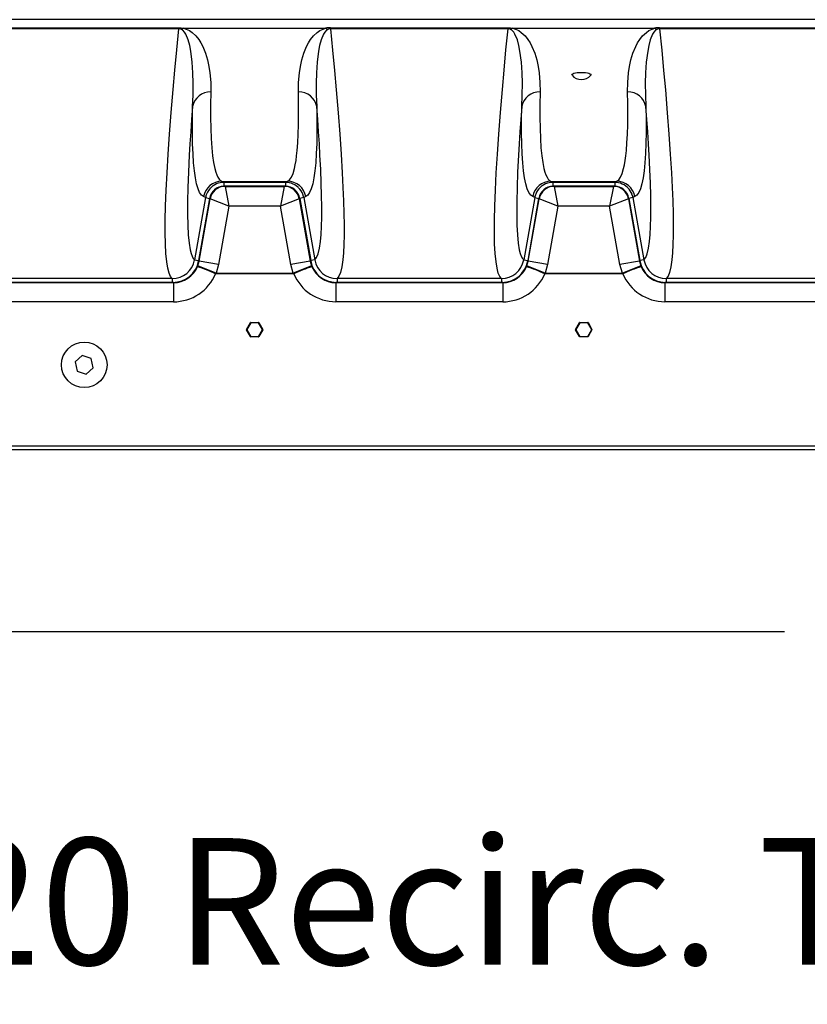
# Model space of a CAD drawing. Units: inches. Extents: x 0 to 16.4, y -0.1 to 10.4.
# Drawn here: x 7 to 8, y 6.2 to 7.5 of the extents above; entities that cross this region are included whole.
import ezdxf

# ---------------------------------------------------------------- set-up
doc = ezdxf.new("R2010")
doc.units = ezdxf.units.IN
doc.header["$LTSCALE"] = 0.25
doc.header["$MEASUREMENT"] = 0
doc.layers.add('OSI-TANK', color=142, linetype='Continuous')
doc.layers.add('TEXT', color=1, linetype='Continuous')
doc.styles.add('times', font='timesi.ttf')

msp = doc.modelspace()

# ---------------------------------------------------------------- linework, layer by layer
at = {"layer": 'OSI-TANK'}
for p, q in [((9.9568, 7.455), (6.3036, 7.455)), ((6.9845, 7.4448), (7.2077, 7.4448)), ((7.2077, 7.4435), (6.9845, 7.4435)), ((7.2077, 7.4448), (7.2077, 7.4435)), ((7.2137, 7.4441), (7.211, 7.4428)), ((7.2141, 7.4442), (7.3918, 7.4442)), ((7.3921, 7.4441), (7.3948, 7.4428)), ((7.3981, 7.4448), (7.6213, 7.4448)), ((7.3981, 7.4448), (7.3981, 7.4435)), ((7.6213, 7.4435), (7.3981, 7.4435)), ((7.6213, 7.4448), (7.6213, 7.4435)), ((7.6274, 7.4441), (7.6246, 7.4428)), ((7.6277, 7.4442), (7.8054, 7.4442)), ((7.8058, 7.4441), (7.8084, 7.4428)), ((7.8117, 7.4448), (8.035, 7.4448)), ((7.8117, 7.4448), (7.8117, 7.4435)), ((8.035, 7.4435), (7.8117, 7.4435)), ((7.2617, 7.2518), (7.3442, 7.2518)), ((7.2617, 7.2518), (7.2641, 7.2505)), ((7.3417, 7.2505), (7.3442, 7.2518)), ((7.6753, 7.2518), (7.7578, 7.2518)), ((7.6753, 7.2518), (7.6777, 7.2505)), ((7.7554, 7.2505), (7.7578, 7.2518)), ((7.2498, 7.2456), (7.2482, 7.2442)), ((7.2508, 7.2463), (7.2498, 7.2456)), ((7.3417, 7.2505), (7.2641, 7.2505)), ((7.2641, 7.2505), (7.2641, 7.2459)), ((7.265, 7.2459), (7.2641, 7.2459)), ((7.3409, 7.2459), (7.265, 7.2459)), ((7.265, 7.2459), (7.2657, 7.2455)), ((7.2657, 7.2455), (7.3402, 7.2455)), ((7.2657, 7.2455), (7.2704, 7.2207)), ((7.2657, 7.2455), (7.2657, 7.2455)), ((7.3402, 7.2455), (7.3354, 7.2207)), ((7.3402, 7.2455), (7.3409, 7.2459)), ((7.3402, 7.2455), (7.3402, 7.2455)), ((7.3417, 7.2459), (7.3409, 7.2459)), ((7.3417, 7.2505), (7.3417, 7.2459)), ((7.3574, 7.2445), (7.3557, 7.2459)), ((7.3582, 7.2437), (7.3574, 7.2445)), ((7.6635, 7.2456), (7.6618, 7.2442)), ((7.6644, 7.2463), (7.6635, 7.2456)), ((7.7554, 7.2505), (7.6777, 7.2505)), ((7.6777, 7.2505), (7.6777, 7.2459)), ((7.6786, 7.2459), (7.6777, 7.2459)), ((7.7545, 7.2459), (7.6786, 7.2459)), ((7.6786, 7.2459), (7.6793, 7.2455)), ((7.6793, 7.2455), (7.7538, 7.2455)), ((7.6793, 7.2455), (7.6841, 7.2207)), ((7.6793, 7.2455), (7.6793, 7.2455)), ((7.7538, 7.2455), (7.749, 7.2207)), ((7.7538, 7.2455), (7.7545, 7.2459)), ((7.7538, 7.2455), (7.7538, 7.2455)), ((7.7554, 7.2459), (7.7545, 7.2459)), ((7.7554, 7.2505), (7.7554, 7.2459)), ((7.771, 7.2445), (7.7693, 7.2459)), ((7.7718, 7.2437), (7.771, 7.2445)), ((7.2412, 7.2313), (7.2274, 7.153)), ((7.2462, 7.2301), (7.2325, 7.1521)), ((7.233, 7.1514), (7.2468, 7.2297)), ((7.2412, 7.2313), (7.2388, 7.2326)), ((7.2412, 7.2313), (7.2463, 7.2304)), ((7.2463, 7.2304), (7.2462, 7.2301)), ((7.2468, 7.2297), (7.2462, 7.2301)), ((7.2468, 7.2297), (7.2468, 7.2297)), ((7.2704, 7.2207), (7.2468, 7.2297)), ((7.359, 7.2297), (7.3354, 7.2207)), ((7.3596, 7.2301), (7.359, 7.2297)), ((7.359, 7.2297), (7.3728, 7.1514)), ((7.359, 7.2297), (7.359, 7.2297)), ((7.3646, 7.2313), (7.3596, 7.2304)), ((7.3596, 7.2301), (7.3596, 7.2304)), ((7.3596, 7.2301), (7.3734, 7.1521)), ((7.3671, 7.2326), (7.3646, 7.2313)), ((7.3646, 7.2313), (7.3785, 7.153)), ((7.6548, 7.2313), (7.641, 7.153)), ((7.6598, 7.2301), (7.6461, 7.1521)), ((7.6467, 7.1514), (7.6605, 7.2297)), ((7.6548, 7.2313), (7.6524, 7.2326)), ((7.6548, 7.2313), (7.6599, 7.2304)), ((7.6599, 7.2304), (7.6598, 7.2301)), ((7.6605, 7.2297), (7.6598, 7.2301)), ((7.6605, 7.2297), (7.6605, 7.2297)), ((7.6841, 7.2207), (7.6605, 7.2297)), ((7.7726, 7.2297), (7.749, 7.2207)), ((7.7732, 7.2301), (7.7726, 7.2297)), ((7.7726, 7.2297), (7.7864, 7.1514)), ((7.7726, 7.2297), (7.7726, 7.2297)), ((7.7783, 7.2313), (7.7732, 7.2304)), ((7.7732, 7.2301), (7.7732, 7.2304)), ((7.7732, 7.2301), (7.787, 7.1521)), ((7.7807, 7.2326), (7.7783, 7.2313)), ((7.7783, 7.2313), (7.7921, 7.153)), ((7.2704, 7.2207), (7.2575, 7.1471)), ((7.3354, 7.2207), (7.2704, 7.2207)), ((7.3484, 7.1471), (7.3354, 7.2207)), ((7.6841, 7.2207), (7.6711, 7.1471)), ((7.749, 7.2207), (7.6841, 7.2207)), ((7.762, 7.1471), (7.749, 7.2207)), ((7.2274, 7.153), (7.2325, 7.1521)), ((7.3785, 7.153), (7.3734, 7.1521)), ((7.641, 7.153), (7.6461, 7.1521)), ((7.7921, 7.153), (7.787, 7.1521)), ((7.2313, 7.1454), (7.231, 7.1445)), ((7.2313, 7.1454), (7.233, 7.1514)), ((7.2545, 7.1364), (7.2313, 7.1454)), ((7.2325, 7.1521), (7.2324, 7.1517)), ((7.2324, 7.1517), (7.233, 7.1514)), ((7.2575, 7.1471), (7.233, 7.1514)), ((7.2575, 7.1471), (7.2545, 7.1364)), ((7.3728, 7.1514), (7.3484, 7.1471)), ((7.3513, 7.1364), (7.3484, 7.1471)), ((7.3745, 7.1454), (7.3513, 7.1364)), ((7.3728, 7.1514), (7.3734, 7.1517)), ((7.3728, 7.1514), (7.3745, 7.1454)), ((7.3734, 7.1521), (7.3734, 7.1517)), ((7.3748, 7.1445), (7.3745, 7.1454)), ((7.645, 7.1454), (7.6446, 7.1445)), ((7.645, 7.1454), (7.6467, 7.1514)), ((7.6681, 7.1364), (7.645, 7.1454)), ((7.6461, 7.1521), (7.646, 7.1517)), ((7.646, 7.1517), (7.6467, 7.1514)), ((7.6711, 7.1471), (7.6467, 7.1514)), ((7.6711, 7.1471), (7.6681, 7.1364)), ((7.7864, 7.1514), (7.762, 7.1471)), ((7.765, 7.1364), (7.762, 7.1471)), ((7.7881, 7.1454), (7.765, 7.1364)), ((7.7864, 7.1514), (7.7871, 7.1517)), ((7.7864, 7.1514), (7.7881, 7.1454)), ((7.787, 7.1521), (7.7871, 7.1517)), ((7.7885, 7.1445), (7.7881, 7.1454)), ((7.1994, 7.1295), (6.9928, 7.1295)), ((7.1994, 7.1295), (7.1994, 7.1248)), ((7.2545, 7.1364), (7.2539, 7.1357)), ((7.352, 7.1357), (7.2539, 7.1357)), ((7.2545, 7.1364), (7.3513, 7.1364)), ((7.3513, 7.1364), (7.352, 7.1357)), ((7.613, 7.1295), (7.4064, 7.1295)), ((7.4064, 7.1295), (7.4064, 7.1248)), ((7.613, 7.1295), (7.613, 7.1248)), ((7.6681, 7.1364), (7.6675, 7.1357)), ((7.7656, 7.1357), (7.6675, 7.1357)), ((7.6681, 7.1364), (7.765, 7.1364)), ((7.765, 7.1364), (7.7656, 7.1357)), ((8.0266, 7.1295), (7.8201, 7.1295)), ((7.8201, 7.1295), (7.8201, 7.1248)), ((6.9913, 7.1245), (7.201, 7.1245)), ((7.1994, 7.1248), (6.9928, 7.1248)), ((7.2002, 7.1248), (7.1994, 7.1248)), ((7.201, 7.1245), (7.2002, 7.1248)), ((7.201, 7.1245), (7.201, 7.1004)), ((7.4056, 7.1248), (7.4049, 7.1245)), ((7.4049, 7.1245), (7.6146, 7.1245)), ((7.4049, 7.1245), (7.4049, 7.1004)), ((7.4064, 7.1248), (7.4056, 7.1248)), ((7.613, 7.1248), (7.4064, 7.1248)), ((7.6139, 7.1248), (7.613, 7.1248)), ((7.6146, 7.1245), (7.6139, 7.1248)), ((7.6146, 7.1245), (7.6146, 7.1004)), ((7.8192, 7.1248), (7.8185, 7.1245)), ((7.8185, 7.1245), (8.0282, 7.1245)), ((7.8185, 7.1245), (7.8185, 7.1004)), ((7.8201, 7.1248), (7.8192, 7.1248)), ((8.0266, 7.1248), (7.8201, 7.1248)), ((7.201, 7.1004), (6.9913, 7.1004)), ((7.6146, 7.1004), (7.4049, 7.1004)), ((8.0282, 7.1004), (7.8185, 7.1004)), ((7.2926, 7.0657), (7.2976, 7.0743)), ((7.298, 7.0741), (7.293, 7.0655)), ((7.2976, 7.0743), (7.298, 7.0741)), ((7.298, 7.0741), (7.298, 7.0745)), ((7.298, 7.0745), (7.3079, 7.0745)), ((7.3079, 7.0741), (7.298, 7.0741)), ((7.3079, 7.0745), (7.3079, 7.0741)), ((7.3079, 7.0741), (7.3082, 7.0743)), ((7.3128, 7.0655), (7.3079, 7.0741)), ((7.3082, 7.0743), (7.3132, 7.0657)), ((7.7063, 7.0657), (7.7112, 7.0743)), ((7.7116, 7.0741), (7.7066, 7.0655)), ((7.7112, 7.0743), (7.7116, 7.0741)), ((7.7116, 7.0741), (7.7116, 7.0745)), ((7.7116, 7.0745), (7.7215, 7.0745)), ((7.7215, 7.0741), (7.7116, 7.0741)), ((7.7215, 7.0745), (7.7215, 7.0741)), ((7.7215, 7.0741), (7.7219, 7.0743)), ((7.7265, 7.0655), (7.7215, 7.0741)), ((7.7219, 7.0743), (7.7268, 7.0657)), ((7.2926, 7.0657), (7.293, 7.0655)), ((7.2926, 7.0653), (7.293, 7.0655)), ((7.2976, 7.0567), (7.2926, 7.0653)), ((7.293, 7.0655), (7.298, 7.0569)), ((7.2976, 7.0567), (7.298, 7.0569)), ((7.298, 7.0569), (7.3079, 7.0569)), ((7.298, 7.0565), (7.298, 7.0569)), ((7.3079, 7.0565), (7.298, 7.0565)), ((7.3079, 7.0569), (7.3128, 7.0655)), ((7.3079, 7.0569), (7.3079, 7.0565)), ((7.3079, 7.0569), (7.3082, 7.0567)), ((7.3132, 7.0653), (7.3082, 7.0567)), ((7.3128, 7.0655), (7.3132, 7.0657)), ((7.3128, 7.0655), (7.3132, 7.0653)), ((7.7063, 7.0657), (7.7066, 7.0655)), ((7.7063, 7.0653), (7.7066, 7.0655)), ((7.7112, 7.0567), (7.7063, 7.0653)), ((7.7066, 7.0655), (7.7116, 7.0569)), ((7.7112, 7.0567), (7.7116, 7.0569)), ((7.7116, 7.0569), (7.7215, 7.0569)), ((7.7116, 7.0565), (7.7116, 7.0569)), ((7.7215, 7.0565), (7.7116, 7.0565)), ((7.7215, 7.0569), (7.7265, 7.0655)), ((7.7215, 7.0569), (7.7215, 7.0565)), ((7.7215, 7.0569), (7.7219, 7.0567)), ((7.7268, 7.0653), (7.7219, 7.0567)), ((7.7265, 7.0655), (7.7268, 7.0657)), ((7.7265, 7.0655), (7.7268, 7.0653)), ((7.0862, 7.0329), (7.0774, 7.0249)), ((7.0976, 7.0292), (7.0862, 7.0329)), ((7.1001, 7.0176), (7.0976, 7.0292)), ((7.0774, 7.0249), (7.0799, 7.0132)), ((7.0913, 7.0096), (7.1001, 7.0176)), ((7.0799, 7.0132), (7.0913, 7.0096)), ((10.2554, 6.9189), (6.0054, 6.9189)), ((10.2554, 6.9145), (6.0054, 6.9145))]:
    msp.add_line(p, q, dxfattribs=at)
at = {"layer": 'OSI-TANK', "flags": 128}
for points in [[(7.1994, 7.1295), (7.1973, 7.1322), (7.1954, 7.1365), (7.1939, 7.1425), (7.1925, 7.1508), (7.1915, 7.161), (7.1909, 7.1731), (7.1906, 7.1871), (7.1906, 7.2031), (7.191, 7.221), (7.1917, 7.2408), (7.1928, 7.2625), (7.1942, 7.2859), (7.196, 7.3112), (7.1981, 7.3384), (7.2005, 7.3673), (7.2027, 7.3916), (7.2051, 7.417), (7.2077, 7.4435)], [(7.2077, 7.4448), (7.2107, 7.4447), (7.2141, 7.4441)], [(7.2249, 7.3457), (7.2255, 7.3601), (7.2256, 7.3752), (7.2253, 7.3882), (7.2245, 7.4017), (7.2227, 7.4156), (7.2214, 7.4226), (7.2195, 7.4296), (7.2164, 7.4367), (7.2149, 7.4392), (7.2126, 7.4417), (7.211, 7.4428)], [(7.2137, 7.4441), (7.2169, 7.4432), (7.2211, 7.4412), (7.2242, 7.439), (7.2291, 7.4347), (7.2327, 7.4302), (7.2354, 7.4258), (7.2376, 7.4214), (7.2412, 7.4128), (7.2437, 7.4044), (7.2455, 7.3963), (7.2467, 7.3883), (7.2477, 7.376), (7.2478, 7.3643)], [(7.358, 7.3643), (7.3581, 7.376), (7.3592, 7.3883), (7.3604, 7.3963), (7.3621, 7.4044), (7.3646, 7.4128), (7.3682, 7.4214), (7.3704, 7.4258), (7.3732, 7.4302), (7.3768, 7.4347), (7.3816, 7.439), (7.3848, 7.4412), (7.389, 7.4432), (7.3921, 7.4441)], [(7.3948, 7.4428), (7.3932, 7.4417), (7.3909, 7.4392), (7.3894, 7.4367), (7.3863, 7.4296), (7.3844, 7.4226), (7.3832, 7.4156), (7.3814, 7.4017), (7.3805, 7.3882), (7.3802, 7.3752), (7.3803, 7.3601), (7.3809, 7.3457)], [(7.3981, 7.4435), (7.4007, 7.4168), (7.4032, 7.3912), (7.4054, 7.3667), (7.4078, 7.338), (7.4099, 7.311), (7.4116, 7.2858), (7.413, 7.2625), (7.4139, 7.2441), (7.4146, 7.2271), (7.4151, 7.2114), (7.4153, 7.1971), (7.4152, 7.184), (7.4149, 7.1723), (7.4144, 7.1619), (7.4136, 7.153), (7.4123, 7.1442), (7.4107, 7.1374), (7.4087, 7.1325), (7.4064, 7.1295)], [(7.613, 7.1295), (7.6109, 7.1322), (7.609, 7.1365), (7.6075, 7.1425), (7.6062, 7.1508), (7.6052, 7.161), (7.6045, 7.1731), (7.6042, 7.1871), (7.6042, 7.2031), (7.6046, 7.221), (7.6054, 7.2408), (7.6064, 7.2625), (7.6079, 7.2859), (7.6096, 7.3112), (7.6117, 7.3384), (7.6142, 7.3673), (7.6163, 7.3916), (7.6187, 7.417), (7.6213, 7.4435)], [(7.6213, 7.4448), (7.6243, 7.4447), (7.6277, 7.4441)], [(7.6386, 7.3457), (7.6391, 7.3601), (7.6393, 7.3752), (7.639, 7.3882), (7.6381, 7.4017), (7.6363, 7.4156), (7.635, 7.4226), (7.6331, 7.4296), (7.63, 7.4367), (7.6285, 7.4392), (7.6263, 7.4417), (7.6246, 7.4428)], [(7.6273, 7.4441), (7.6305, 7.4432), (7.6347, 7.4412), (7.6378, 7.439), (7.6427, 7.4347), (7.6463, 7.4302), (7.649, 7.4258), (7.6512, 7.4214), (7.6548, 7.4128), (7.6574, 7.4044), (7.6591, 7.3963), (7.6603, 7.3883), (7.6613, 7.376), (7.6615, 7.3643)], [(7.7716, 7.3643), (7.7718, 7.376), (7.7728, 7.3883), (7.774, 7.3963), (7.7757, 7.4044), (7.7783, 7.4128), (7.7818, 7.4214), (7.7841, 7.4258), (7.7868, 7.4302), (7.7904, 7.4347), (7.7953, 7.439), (7.7984, 7.4412), (7.8026, 7.4432), (7.8058, 7.4441)], [(7.8084, 7.4428), (7.8068, 7.4417), (7.8046, 7.4392), (7.803, 7.4367), (7.7999, 7.4296), (7.7981, 7.4226), (7.7968, 7.4156), (7.795, 7.4017), (7.7941, 7.3882), (7.7938, 7.3752), (7.794, 7.3601), (7.7945, 7.3457)], [(7.8117, 7.4435), (7.8144, 7.4168), (7.8168, 7.3912), (7.819, 7.3667), (7.8214, 7.338), (7.8235, 7.311), (7.8252, 7.2858), (7.8266, 7.2625), (7.8276, 7.2441), (7.8283, 7.2271), (7.8287, 7.2114), (7.8289, 7.1971), (7.8288, 7.184), (7.8285, 7.1723), (7.828, 7.1619), (7.8272, 7.153), (7.8259, 7.1442), (7.8243, 7.1374), (7.8224, 7.1325), (7.8201, 7.1295)], [(7.7018, 7.3853), (7.7015, 7.3859), (7.7019, 7.3865), (7.7027, 7.3871), (7.7042, 7.3877), (7.7061, 7.3881)], [(7.7061, 7.3881), (7.7084, 7.3884), (7.7109, 7.3887), (7.7135, 7.3887), (7.7162, 7.3887), (7.7187, 7.3884), (7.721, 7.3881), (7.7229, 7.3876), (7.7243, 7.3871), (7.7252, 7.3865), (7.7255, 7.3858), (7.7252, 7.3853)], [(7.2478, 7.3643), (7.2476, 7.3476), (7.2476, 7.3323), (7.2479, 7.3182), (7.2484, 7.3055), (7.2491, 7.2941), (7.2501, 7.284), (7.2514, 7.2753), (7.2528, 7.2679), (7.254, 7.2635), (7.2553, 7.2599), (7.2567, 7.2569), (7.2583, 7.2545), (7.2599, 7.2529), (7.2617, 7.2518)], [(7.3442, 7.2518), (7.3468, 7.2536), (7.3491, 7.2569), (7.3512, 7.2617), (7.353, 7.2679), (7.354, 7.2727), (7.3549, 7.278), (7.3557, 7.284), (7.3564, 7.2906), (7.3572, 7.3003), (7.3577, 7.311), (7.3581, 7.3227), (7.3582, 7.3355), (7.3582, 7.3494), (7.358, 7.3643)], [(7.6615, 7.3643), (7.6612, 7.3476), (7.6612, 7.3323), (7.6615, 7.3182), (7.662, 7.3055), (7.6627, 7.2941), (7.6637, 7.284), (7.665, 7.2753), (7.6665, 7.2679), (7.6677, 7.2635), (7.669, 7.2599), (7.6704, 7.2569), (7.6719, 7.2545), (7.6735, 7.2529), (7.6753, 7.2518)], [(7.7578, 7.2518), (7.7604, 7.2536), (7.7627, 7.2569), (7.7648, 7.2617), (7.7666, 7.2679), (7.7676, 7.2727), (7.7686, 7.278), (7.7694, 7.284), (7.77, 7.2906), (7.7708, 7.3003), (7.7713, 7.311), (7.7717, 7.3227), (7.7719, 7.3355), (7.7718, 7.3494), (7.7716, 7.3643)], [(7.2249, 7.3457), (7.2237, 7.3294), (7.2226, 7.3139), (7.2216, 7.299), (7.2208, 7.2848), (7.2197, 7.2635), (7.219, 7.2441), (7.2186, 7.2264), (7.2186, 7.2106), (7.2189, 7.1966), (7.2195, 7.1844), (7.2205, 7.1742), (7.2219, 7.1659), (7.223, 7.1613), (7.2243, 7.1576), (7.2258, 7.1548), (7.2274, 7.153)], [(7.2388, 7.2326), (7.2362, 7.2344), (7.2338, 7.2377), (7.2318, 7.2425), (7.2299, 7.2487), (7.2285, 7.2561), (7.2272, 7.2648), (7.2262, 7.2749), (7.2255, 7.2863), (7.225, 7.2991), (7.2247, 7.3133), (7.2247, 7.3288), (7.2249, 7.3457)], [(7.3809, 7.3457), (7.3811, 7.3289), (7.3811, 7.3135), (7.3809, 7.2993), (7.3804, 7.2866), (7.3796, 7.2751), (7.3786, 7.2649), (7.3774, 7.2562), (7.3759, 7.2487), (7.3741, 7.2425), (7.372, 7.2377), (7.3697, 7.2344), (7.3671, 7.2326)], [(7.3785, 7.153), (7.3807, 7.1559), (7.3827, 7.1608), (7.3843, 7.1676), (7.3856, 7.1763), (7.3864, 7.1851), (7.3869, 7.1952), (7.3872, 7.2068), (7.3873, 7.2196), (7.3871, 7.2339), (7.3867, 7.2495), (7.386, 7.2665), (7.385, 7.2848), (7.3842, 7.299), (7.3832, 7.3139), (7.3821, 7.3294), (7.3809, 7.3457)], [(7.6386, 7.3457), (7.6373, 7.3294), (7.6362, 7.3139), (7.6353, 7.299), (7.6344, 7.2848), (7.6334, 7.2635), (7.6326, 7.2441), (7.6322, 7.2264), (7.6322, 7.2106), (7.6325, 7.1966), (7.6331, 7.1844), (7.6341, 7.1742), (7.6355, 7.1659), (7.6366, 7.1613), (7.6379, 7.1576), (7.6394, 7.1548), (7.641, 7.153)], [(7.6524, 7.2326), (7.6498, 7.2344), (7.6475, 7.2377), (7.6454, 7.2425), (7.6436, 7.2487), (7.6421, 7.2561), (7.6409, 7.2648), (7.6399, 7.2749), (7.6391, 7.2863), (7.6386, 7.2991), (7.6383, 7.3133), (7.6383, 7.3288), (7.6386, 7.3457)], [(7.7945, 7.3457), (7.7948, 7.3289), (7.7947, 7.3135), (7.7945, 7.2993), (7.794, 7.2866), (7.7932, 7.2751), (7.7922, 7.2649), (7.791, 7.2562), (7.7895, 7.2487), (7.7877, 7.2425), (7.7856, 7.2377), (7.7833, 7.2344), (7.7807, 7.2326)], [(7.7921, 7.153), (7.7944, 7.1559), (7.7963, 7.1608), (7.7979, 7.1676), (7.7992, 7.1763), (7.8, 7.1851), (7.8005, 7.1952), (7.8008, 7.2068), (7.8009, 7.2196), (7.8007, 7.2339), (7.8003, 7.2495), (7.7996, 7.2665), (7.7987, 7.2848), (7.7978, 7.299), (7.7969, 7.3139), (7.7958, 7.3294), (7.7945, 7.3457)], [(7.2641, 7.2505), (7.2623, 7.2504), (7.2596, 7.2501)], [(7.3465, 7.25), (7.3434, 7.2505), (7.3417, 7.2505)], [(7.6777, 7.2505), (7.6759, 7.2504), (7.6732, 7.2501)], [(7.7601, 7.25), (7.757, 7.2505), (7.7554, 7.2505)], [(7.3646, 7.2313), (7.3643, 7.2328), (7.3634, 7.2357)], [(7.7783, 7.2313), (7.778, 7.2328), (7.777, 7.2357)]]:
    msp.add_lwpolyline(points, dxfattribs=at)
at = {"layer": 'OSI-TANK'}
msp.add_circle((7.0888, 7.0212), 0.0286, dxfattribs=at)
for centre, radius, start, end in [((7.2078, 7.4362), 0.00737, 64.2652, 90.8297), ((7.3981, 7.416), 0.0289, 89.899, 102.4688), ((7.398, 7.4361), 0.00742, 89.2647, 115.6404), ((7.6214, 7.4362), 0.00737, 64.2652, 90.8297), ((7.8117, 7.416), 0.0289, 89.899, 102.4688), ((7.8116, 7.4361), 0.00742, 89.2647, 115.6404), ((7.7135, 7.3952), 0.0154, 220.3922, 319.6078), ((7.2476, 7.3413), 0.0231, 89.3891, 168.934), ((7.3583, 7.3413), 0.0231, 11.066, 90.6109), ((7.6612, 7.3413), 0.0231, 89.3891, 168.934), ((7.7719, 7.3413), 0.0231, 11.066, 90.6109), ((7.2617, 7.2286), 0.0233, 90.0481, 169.9962), ((7.3442, 7.2286), 0.0233, 10.0038, 89.9519), ((7.6753, 7.2286), 0.0233, 90.0481, 169.9962), ((7.7578, 7.2286), 0.0233, 10.0038, 89.9519), ((7.2641, 7.2272), 0.0233, 133.2028, 158.2173), ((7.2651, 7.2267), 0.0192, 93.0834, 168.9412), ((7.2657, 7.2264), 0.0191, 90.0469, 169.9843), ((7.2657, 7.2264), 0.0191, 90.0659, 169.934), ((7.2641, 7.2272), 0.0233, 101.1804, 124.8738), ((7.3402, 7.2264), 0.0191, 10.0157, 89.9531), ((7.3401, 7.2264), 0.0191, 10.066, 89.9341), ((7.3407, 7.2267), 0.0192, 11.056, 86.9194), ((7.3417, 7.2272), 0.0233, 53.193, 78.2438), ((7.3417, 7.2273), 0.0233, 21.1996, 44.9166), ((7.6778, 7.2272), 0.0233, 133.2028, 158.2173), ((7.6788, 7.2267), 0.0192, 93.0834, 168.9412), ((7.6793, 7.2264), 0.0191, 90.0469, 169.9843), ((7.6793, 7.2264), 0.0191, 90.0659, 169.934), ((7.6777, 7.2272), 0.0233, 101.1804, 124.8738), ((7.7538, 7.2264), 0.0191, 10.0157, 89.9531), ((7.7538, 7.2264), 0.0191, 10.066, 89.9341), ((7.7543, 7.2267), 0.0192, 11.056, 86.9194), ((7.7553, 7.2272), 0.0233, 53.193, 78.2438), ((7.7554, 7.2273), 0.0233, 21.1996, 44.9166), ((7.2617, 7.2279), 0.0208, 157.5411, 170.7061), ((7.6753, 7.2279), 0.0208, 157.5411, 170.7061), ((7.1994, 7.1579), 0.0284, 270.0022, 349.9836), ((7.4064, 7.1579), 0.0284, 190.0175, 269.9967), ((7.613, 7.1579), 0.0284, 270.0022, 349.9836), ((7.8201, 7.1579), 0.0284, 190.0175, 269.9967), ((7.2004, 7.1573), 0.0325, 269.6935, 350.0499), ((7.201, 7.157), 0.0325, 269.9421, 337.3659), ((7.158, 6.9209), 0.2352, 65.9355, 71.911), ((7.4479, 6.9209), 0.2352, 108.089, 114.0645), ((7.4054, 7.1573), 0.0325, 189.9395, 270.3172), ((7.4049, 7.157), 0.0325, 202.6707, 270.0213), ((7.614, 7.1573), 0.0325, 269.6935, 350.0499), ((7.6146, 7.157), 0.0325, 269.9421, 337.3659), ((7.5716, 6.9209), 0.2352, 65.9355, 71.911), ((7.8615, 6.9209), 0.2352, 108.089, 114.0645), ((7.819, 7.1573), 0.0325, 189.9395, 270.3172), ((7.8185, 7.157), 0.0325, 202.6707, 270.0213), ((7.2009, 7.1578), 0.0574, 270.0121, 337.3087), ((7.4049, 7.1578), 0.0573, 202.6601, 270.0191), ((7.6146, 7.1578), 0.0574, 270.0121, 337.3087), ((7.8185, 7.1578), 0.0573, 202.6601, 270.0191), ((7.298, 7.0741), 0.000417, 90, 150), ((7.3079, 7.0741), 0.000417, 30, 90), ((7.7116, 7.0741), 0.000417, 90, 150), ((7.7215, 7.0741), 0.000417, 30, 90), ((7.293, 7.0655), 0.000417, 150, 210), ((7.298, 7.0569), 0.000417, 210, 270), ((7.3079, 7.0569), 0.000417, 270, 330), ((7.3128, 7.0655), 0.000417, 330, 30), ((7.7066, 7.0655), 0.000417, 150, 210), ((7.7116, 7.0569), 0.000417, 210, 270), ((7.7215, 7.0569), 0.000417, 270, 330), ((7.7265, 7.0655), 0.000417, 330, 30)]:
    msp.add_arc(centre, radius, start, end, dxfattribs=at)
at = {"layer": 'TEXT'}
msp.add_line((6.1554, 6.6861), (7.9686, 6.6861), dxfattribs=at)

# ---------------------------------------------------------------- texts
at = {"layer": 'TEXT', "insert": (6.6572, 6.4263), "char_height": 0.15913, "attachment_point": 1, "style": 'times'}
msp.add_mtext('AX20 Recirc. Tank - Top View', dxfattribs=at)

doc.saveas('drawing.dxf')
